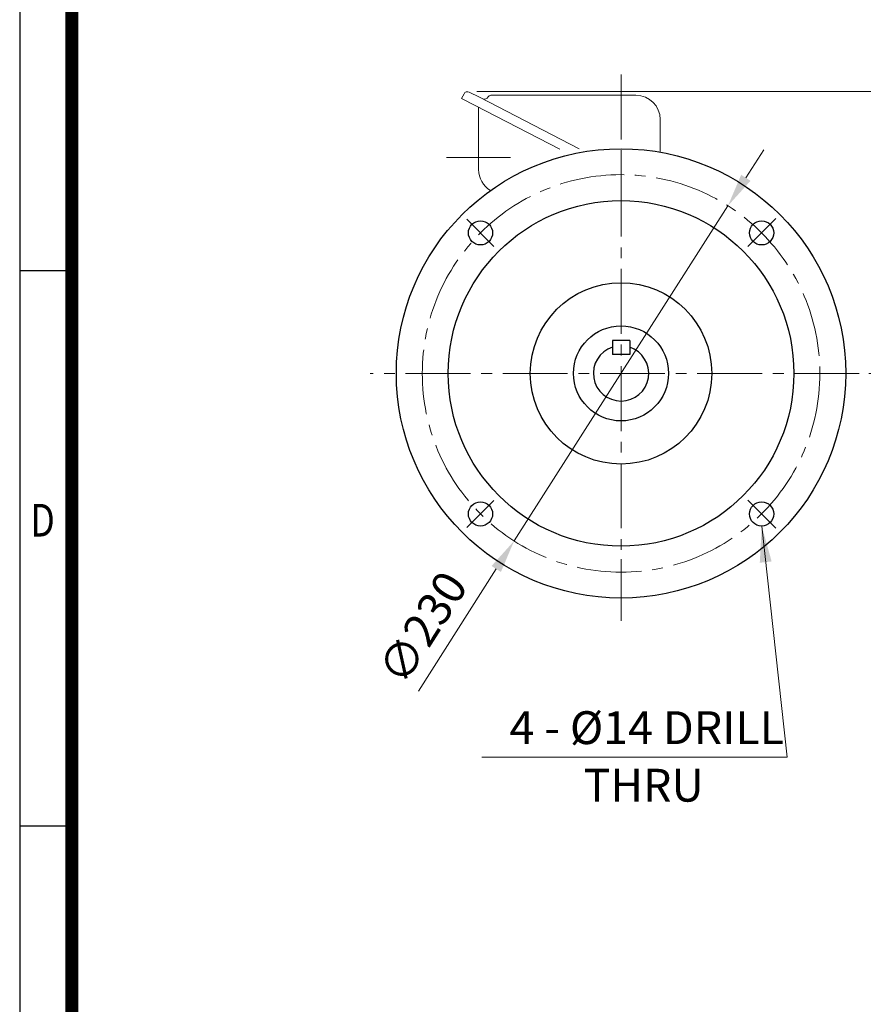
# Model space of a CAD drawing. Units: millimetres. Extents: x 1457 to 2803, y 14 to 2002.
# Drawn here: x 1457 to 1945, y 584 to 1154 of the extents above; entities that cross this region are included whole.
import ezdxf
from ezdxf.enums import TextEntityAlignment as Align

# ---------------------------------------------------------------- set-up
doc = ezdxf.new("R2010")
doc.units = ezdxf.units.MM
doc.header["$LTSCALE"] = 50
doc.linetypes.add('CENTER2', pattern=[1.125, 0.75, -0.125, 0.125, -0.125])
doc.layers.get('0').update_dxf_attribs({"linetype": 'CONTINUOUS', "lineweight": 30})
doc.layers.get('DEFPOINTS').update_dxf_attribs({"linetype": 'CONTINUOUS'})
for name, color, linetype, lineweight in [('C', 1, 'CENTER2', 9), ('CENTER LINE', 1, 'CENTER2', 9), ('D', 7, 'CONTINUOUS', 9), ('O', 3, 'CONTINUOUS', 30), ('OUTLINE', 3, 'CONTINUOUS', 20)]:
    doc.layers.add(name, color=color, linetype=linetype, lineweight=lineweight)
doc.styles.add('ROMANS', font='romans.shx', dxfattribs={"width": 0.7, "height": 3.5, "bigfont": 'whgtxt.shx'})
doc.styles.get("Standard").update_dxf_attribs({"font": 'romans.shx', "width": 0.8, "bigfont": 'whgtxt.shx'})
doc.dimstyles.get("Standard").update_dxf_attribs({"dimtxt": 3.5, "dimasz": 3.5, "dimexe": 1, "dimexo": 1, "dimgap": 1, "dimtad": 1, "dimdec": 3, "dimdsep": 46, "dimtxsty": 'Standard', "dimcen": 0, "dimclrd": 256, "dimclre": 256, "dimclrt": 256, "dimadec": 3, "dimazin": 2, "dimtp": 0.1, "dimtm": 0.1, "dimtfac": 0.71, "dimtdec": 3, "dimtmove": 0, "dimatfit": 3, "dimfxl": 0, "dimlwd": -1, "dimlwe": -1, "dimarcsym": 0})

# ---------------------------------------------------------------- blocks, each defined once
blk = doc.blocks.new('HS_A4양식_S(297X210MM)')
for p, q in [((18, 277), (18, 14)), ((22, 145.5), (18, 145.5)), ((22, 103), (18, 103))]:
    blk.add_line(p, q)
at = {"color": 0}
blk.add_line((22, 277), (22, 14), dxfattribs=at)
at = {"color": 3, "const_width": 1}
blk.add_lwpolyline([(22, 273.072), (22, 17.5)], dxfattribs=at)
at = {"style": 'ROMANS', "width": 0.8}
blk.add_text('D', height=2.5, dxfattribs=at).set_placement((19.75, 126.092), align=Align.MIDDLE)
blk = doc.blocks.new('*D20')
at = {"layer": 'D', "transparency": 16777216}
for p, q in [((1877.49, 1062.02), (1887.85, 1078.25)), ((1867.14, 1045.79), (1743.43, 851.89)), ((1688.02, 765.03), (1733.08, 835.66))]:
    blk.add_line(p, q, dxfattribs=at)
for points in [[(1874.79, 1063.75), (1880.2, 1060.29), (1867.14, 1045.79)], [(1730.38, 837.39), (1735.78, 833.94), (1743.43, 851.89)]]:
    blk.add_solid(points, dxfattribs=at)
at = {"layer": 'DEFPOINTS', "color": 0, "transparency": 16777216}
for p in [(1867.14, 1045.79), (1743.43, 851.89)]:
    blk.add_point(p, dxfattribs=at)
at = {"layer": 'D', "transparency": 16777216, "insert": (1692.62, 800.37), "char_height": 19.25, "attachment_point": 5, "rotation": 57.4626}
blk.add_mtext('∅230', dxfattribs=at)
blk = doc.blocks.new('*D31')
at = {"layer": 'D', "transparency": 16777216}
for p, q in [((1721.91, 1111.87), (2000.02, 1111.87)), ((1994.52, 968.09), (1994.52, 1092.62)), ((1948.65, 948.84), (2000.02, 948.84))]:
    blk.add_line(p, q, dxfattribs=at)
for points in [[(1991.32, 1092.62), (1997.73, 1092.62), (1994.52, 1111.87)], [(1991.32, 968.09), (1997.73, 968.09), (1994.52, 948.84)]]:
    blk.add_solid(points, dxfattribs=at)
at = {"layer": 'DEFPOINTS', "color": 0, "transparency": 16777216}
for p in [(1716.41, 1111.87), (1994.52, 1111.87), (1943.15, 948.84)]:
    blk.add_point(p, dxfattribs=at)
at = {"layer": 'D', "transparency": 16777216, "insert": (1974.36, 1030.35), "char_height": 19.25, "attachment_point": 5, "rotation": 90}
blk.add_mtext('(165)', dxfattribs=at)

msp = doc.modelspace()

# ---------------------------------------------------------------- linework, layer by layer
at = {"layer": 'C'}
for p, q in [((1805.2863, 1121.7562), (1805.2863, 805.6833)), ((1805.2863, 1056.4071), (1805.2863, 1074.8918)), ((1716.1314, 1037.9965), (1731.7639, 1022.3641)), ((1894.8217, 1038.377), (1878.7007, 1022.256)), ((1943.1518, 948.8416), (1660.0943, 948.8416)), ((1716.1314, 859.6867), (1731.7639, 875.3192)), ((1894.8217, 859.3062), (1878.7007, 875.4273)), ((1805.2863, 841.2762), (1805.2863, 822.7915))]:
    msp.add_line(p, q, dxfattribs=at)
msp.add_circle((1805.2863, 948.8416), 115, dxfattribs=at)
at = {"layer": 'CENTER LINE'}
msp.add_line((1741.3569, 1073.8416), (1704.2879, 1073.8416), dxfattribs=at)
at = {"layer": 'D'}
msp.add_line((1901.4064, 726.7628), (1724.756, 726.7628), dxfattribs=at)
at = {"layer": 'O'}
for p, q in [((1810.2863, 967.8416), (1800.2863, 967.8416)), ((1800.2863, 967.8416), (1800.2863, 959.8416)), ((1810.2863, 967.8416), (1810.2863, 959.8416)), ((1810.2863, 959.8416), (1800.2863, 959.8416))]:
    msp.add_line(p, q, dxfattribs=at)
for centre, radius in [((1805.2863, 948.8416), 130), ((1805.2863, 948.8416), 100), ((1723.969, 1030.1589), 7), ((1886.6036, 1030.1589), 7), ((1805.2863, 948.8416), 52.5), ((1805.2863, 948.8416), 27.5), ((1723.969, 867.5243), 7), ((1886.6036, 867.5243), 7)]:
    msp.add_circle(centre, radius, dxfattribs=at)
msp.add_arc((1805.2863, 948.8416), 16, 108.209957, 71.790043, dxfattribs=at)
at = {"layer": 'OUTLINE'}
for p, q in [((1723.3347, 1108.6106), (1717.4193, 1111.6247)), ((1714.4428, 1110.6576), (1713.0363, 1107.8971)), ((1720.9235, 1103.8783), (1713.0363, 1107.8971)), ((1781.1194, 1078.7922), (1723.3347, 1108.6106)), ((1813.9293, 1109.7562), (1729.9707, 1109.7562)), ((1769.8792, 1078.6159), (1720.9235, 1103.8783)), ((1722.8224, 1102.8984), (1722.8224, 1066.767)), ((1827.9293, 1076.8545), (1827.9293, 1095.7562))]:
    msp.add_line(p, q, dxfattribs=at)
for centre, radius, start, end in [((1716.4146, 1109.6529), 2.213, 63, 153), ((1726.1218, 1110.171), 2.6556, 255.250197, 330.413918), ((1729.9707, 1107.9858), 1.7704, 90, 150.413893), ((1813.9293, 1095.7562), 14, 0, 90), ((1736.8224, 1066.767), 14, 180, 239.803817)]:
    msp.add_arc(centre, radius, start, end, dxfattribs=at)

# ---------------------------------------------------------------- block references
at = {"lineweight": 0, "xscale": 7.559999999999999, "yscale": 7.559999999999999, "zscale": 7.559999999999999}
msp.add_blockref('HS_A4양식_S(297X210MM)', (1321.2702, -91.84), dxfattribs=at)

# ---------------------------------------------------------------- texts
at = {"layer": 'D', "char_height": 19, "attachment_point": 1, "style": 'ROMANS'}
for s, insert in [('4 - %%C14 DRILL', (1740.7171, 753.3419)), ('THRU', (1783.6074, 720.0413))]:
    msp.add_mtext_dynamic_manual_height_columns(s, width=186.468711, gutter_width=17.7679, heights=[0], dxfattribs=dict(at, insert=insert))

# ---------------------------------------------------------------- dimensions: what is measured, and where the dimension line sits
at = {"layer": 'D'}
dim = msp.add_linear_dim(base=(1994.5243, 1111.8659), p1=(1943.1518, 948.8416), p2=(1716.4146, 1111.8659), angle=90, text='(165)', dimstyle='Standard', override={"dimscale": 5.5}, dxfattribs=at)
dim.commit()
dim.dimension.update_dxf_attribs({"geometry": '*D31', "text_midpoint": (1974.3576, 1030.3538)})
dim = msp.add_diameter_dim_2p(p1=(1867.1391, 1045.7913), p2=(1743.4335, 851.892), dimstyle='Standard', override={"dimscale": 5.5}, dxfattribs=at)
dim.commit()
dim.dimension.update_dxf_attribs({"geometry": '*D20', "text_midpoint": (1692.6207, 800.3678)})

# ---------------------------------------------------------------- leaders
msp.add_leader([(1886.7018, 860.525), (1901.4064, 726.7628)], dimstyle='Standard', override={"dimscale": 6, "dimgap": 1, "dimtad": 0}, dxfattribs=at)

doc.saveas('drawing.dxf')
